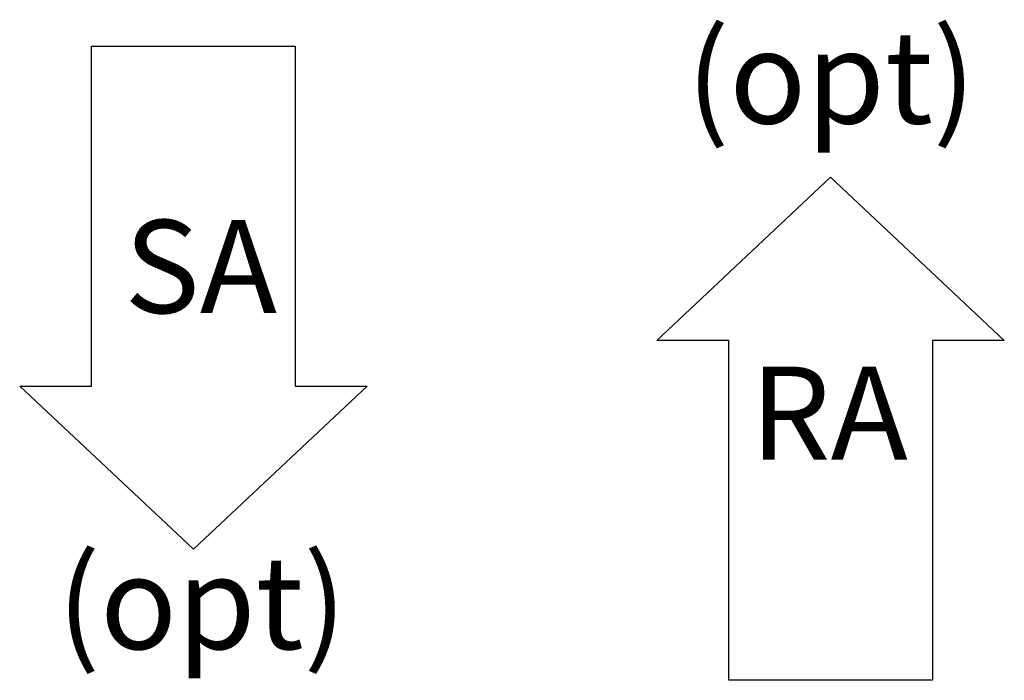
# Model space of a CAD drawing. Units: inches. Extents: x 0.3 to 10.6, y 0.4 to 8.2.
# Drawn here: x 6.5 to 7.4, y 2.1 to 2.7 of the extents above; entities that cross this region are included whole.
import ezdxf

# ---------------------------------------------------------------- set-up
doc = ezdxf.new("R2010")
doc.units = ezdxf.units.IN
doc.header["$MEASUREMENT"] = 0
doc.linetypes.add('HIDDEN', pattern=[0.075, 0.05, -0.025])
doc.layers.add('DRAWING_FORMAT_LINES', color=7, linetype='Continuous', lineweight=25)
doc.layers.add('SERVICE_AREA_LINE', color=7, linetype='HIDDEN')
doc.styles.add('SLDTEXTSTYLE0', font='GOTHIC.TTF', dxfattribs={"width": 0.913})

# ---------------------------------------------------------------- blocks, each defined once
blk = doc.blocks.new('Block3')
at = {"layer": 'DRAWING_FORMAT_LINES'}
for p, q in [((137.32, 130.509), (140.827, 134.244)), ((140.827, 134.244), (140.827, 132.699)), ((140.827, 132.699), (148.131, 132.699)), ((148.131, 132.699), (148.131, 128.32)), ((140.827, 126.775), (137.32, 130.509)), ((148.131, 128.32), (140.827, 128.32)), ((140.827, 128.32), (140.827, 126.775))]:
    blk.add_line(p, q, dxfattribs=at)
blk = doc.blocks.new('SW_NOTE_4')
at = {"layer": 'SERVICE_AREA_LINE', "color": 0, "char_height": 0.083333, "attachment_point": 2, "style": 'SLDTEXTSTYLE0'}
for s, insert in [('(opt)', (0.13151, 0.10645)), ('RA', (0.12957, -0.19452))]:
    blk.add_mtext(s, dxfattribs=dict(at, insert=insert))
blk = doc.blocks.new('SW_NOTE_5')
at = {"layer": 'SERVICE_AREA_LINE', "color": 0, "char_height": 0.083333, "attachment_point": 2, "style": 'SLDTEXTSTYLE0'}
for s, insert in [('SA', (0.0651, 0.10645)), ('(opt)', (0.06623, -0.19452))]:
    blk.add_mtext(s, dxfattribs=dict(at, insert=insert))

msp = doc.modelspace()

# ---------------------------------------------------------------- block references
at = {"layer": 'DRAWING_FORMAT_LINES', "xscale": 0.04166666666666664, "yscale": 0.04166666666666664, "zscale": 0.04166666666666664}
for p, rotation in [((12.09697316, -3.48213259), 89.9999999999994), ((1.79211632, 8.2943103), 270.0000000000006)]:
    msp.add_blockref('Block3', p, dxfattribs=dict(at, rotation=rotation))
at = {"layer": 'SERVICE_AREA_LINE'}
for name, p in [('SW_NOTE_4', (7.09890526, 2.59769251)), ('SW_NOTE_5', (6.60046491, 2.42796774))]:
    msp.add_blockref(name, p, dxfattribs=at)

doc.saveas('drawing.dxf')
